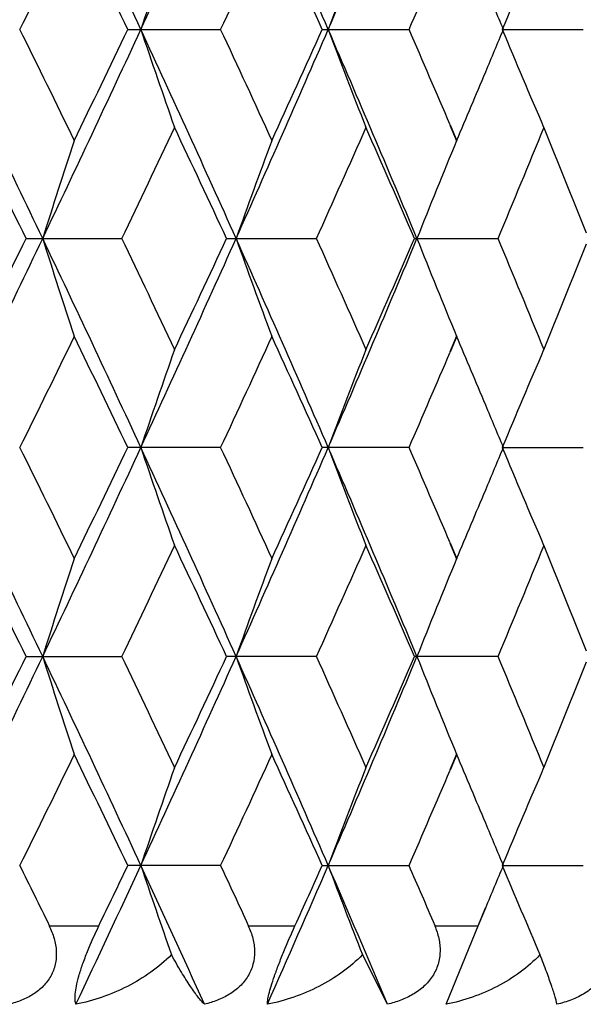
# Model space of a CAD drawing. Units: inches. Extents: x 0 to 11, y 0 to 8.5.
# Drawn here: x 5.4 to 5.5, y 5.7 to 5.9 of the extents above; entities that cross this region are included whole.
import ezdxf

# ---------------------------------------------------------------- set-up
doc = ezdxf.new("R2010")
doc.units = ezdxf.units.IN
doc.header["$LTSCALE"] = 0.605
doc.header["$MEASUREMENT"] = 0
doc.layers.get('0').update_dxf_attribs({"linetype": 'CONTINUOUS'})

msp = doc.modelspace()

# ---------------------------------------------------------------- linework, layer by layer
at = {"color": 7, "linetype": 'Continuous'}
for p, q in [((5.440300229500001, 5.8558060098), (5.4515882394, 5.8558060098)), ((5.4640546596, 5.8558060098), (5.4746108406, 5.8558060098)), ((5.486061294700001, 5.8558060813), (5.495940119299999, 5.8558060098)), ((5.4796414615, 5.8441277508), (5.480465173400001, 5.842196003300001)), ((5.4796892427, 5.8441439899), (5.480512814299999, 5.8422122567)), ((5.427874534500001, 5.8302616305), (5.439495902999999, 5.8302616305)), ((5.4523683572, 5.8302616305), (5.463300234199999, 5.8302616305)), ((5.4753381361, 5.8302616305), (5.485497323400001, 5.8302616305)), ((5.480465173400001, 5.8183275471), (5.479641486499999, 5.816395871699999)), ((5.480512973300001, 5.8183112398), (5.4796894423, 5.8163795736)), ((5.451588168300001, 5.8047173088), (5.4403003026, 5.8047173088)), ((5.474610774299999, 5.8047173088), (5.464054728200001, 5.8047173088)), ((5.4860613557, 5.8047171813), (5.4959400583, 5.8047173088)), ((5.4796402713, 5.7930424701), (5.480465173400001, 5.7911080546)), ((5.4796874387, 5.793058499600001), (5.480512119199999, 5.7911240698)), ((5.4278738849, 5.7791728647), (5.4394965359, 5.7791728647)), ((5.463300827999999, 5.7791728647), (5.4523677445, 5.7791728647)), ((5.4854978735, 5.7791728647), (5.4753375651, 5.7791728647)), ((5.480465173400001, 5.7672374884), (5.4796405038, 5.7653035941)), ((5.4805120115, 5.767221509600001), (5.4796875426, 5.7652876083)), ((5.451588321699999, 5.7536284649), (5.4403001448, 5.7536284649)), ((5.4640545801, 5.7536284649), (5.4746109174, 5.7536284649)), ((5.486061222000001, 5.7536285824), (5.4959401899, 5.7536284649)), ((5.482736134500001, 5.7453757096), (5.4840270212, 5.748442347999999)), ((5.483110984800001, 5.7462655752), (5.4840338157, 5.7484585252)), ((5.430678834199999, 5.746249374900001), (5.4367464974, 5.746249374900001)), ((5.4550115578, 5.746249374900001), (5.4607192287, 5.746249374900001)), ((5.4778001212, 5.746249374900001), (5.483104361100001, 5.746249374900001)), ((5.4791849551, 5.7366639101), (5.482736134500001, 5.7453757096)), ((5.472035584299999, 5.7366639101), (5.468968321499999, 5.7427368727))]:
    msp.add_line(p, q, dxfattribs=at)
for centre, radius, start, end in [((2.975868475, 7.0511366721), 2.7185614009, 333.9157479052, 334.5136481202), ((3.172914883, 4.8053032367), 2.5003543981, 24.8435262776, 25.4902714752), ((3.3430360315, 6.8277040269), 2.3129513223, 335.1528996884001, 335.8482877707), ((3.4926135813, 5.0019073952), 2.1490902036, 23.4113892738, 24.1556196006), ((3.6238704189, 6.653007110800001), 2.0061113042, 336.5851188807001, 337.3777991854), ((3.0525424313, 7.0290057628), 2.6485695002, 333.7069728427999, 334.0348947374), ((3.156858762, 4.7604377132), 2.5325670321, 25.6267463525, 25.9687241874), ((3.4073106166, 6.8087490298), 2.2555242168, 335.0074717733, 335.3883131699001), ((3.4865302157, 4.9661918681), 2.1684094246, 24.2207738306, 24.6157015613), ((6.3445490474, 5.552263293099999), 0.9523362783, 160.6542976341, 161.4135670376), ((6.2926553186, 5.5438162501), 0.8847106591, 158.5224673183, 159.350747236), ((6.2596322326, 5.5351046153), 0.8374135337, 156.5955751219, 157.4824339488), ((3.6744806906, 6.638255160599999), 1.9628779001, 336.5073354609, 336.878438068), ((3.7573201398, 5.1355744051), 1.8728981089, 22.615558639, 22.7873985969), ((2.979781041, 4.6623471689), 2.7142243734, 25.4862205618, 26.0850812804), ((3.0369247181, 4.674919395), 2.6659765012, 25.9666646318, 26.2924579901), ((3.1745534429, 6.9055099651), 2.4985317965, 334.510095542, 335.1573129502), ((3.1415780092, 6.9585259897), 2.549524263, 334.0331037107, 334.3728166772001), ((3.346308417, 4.8853803052), 2.3093632512, 24.15159698960001, 24.8480717873), ((6.3447344746, 6.1594229516), 0.9525356468999999, 198.5871016037, 199.3461898033), ((3.3956909813, 4.8974672603), 2.2683356249, 24.6133476816, 24.9920529261), ((3.4941222286, 6.7090122863), 2.1474306113, 335.8447665531, 336.5895723614), ((3.4751337579, 6.7505611185), 2.180911761, 335.3862114192, 335.7788862156), ((3.6266777491, 5.0597783265), 2.0030689108, 22.6221031432, 23.415994881), ((6.2928231667, 6.167871191000001), 0.8848942707999999, 200.6499812723, 201.4780656527), ((3.6669323128, 5.0700772972), 1.9711080467, 23.12300302, 23.4926265371), ((3.7541277067, 6.5773385339), 1.8763453271, 337.2136222066, 337.3852594355), ((6.2597875727, 6.1765842809), 0.8375864174, 202.5183454341, 203.4049965292), ((3.7236108691, 6.5901807676), 1.9094542369, 336.9385294312, 337.2129949672), ((2.9573119921, 4.6116287458), 2.7547575359, 26.2550670433, 26.5711346362), ((3.2450080803, 6.884867437300001), 2.4347904819, 334.3325594169, 334.6873700264), ((3.3360095683, 4.8456848758), 2.3341674422, 24.948515125, 25.3175321497), ((3.554373443, 6.690877984299999), 2.0940079512, 335.7324700676, 336.140309473), ((3.6246347666, 5.0277182763), 2.0172188116, 23.4431145563, 23.8651430783), ((3.7953646803, 6.5361854586), 1.8316828033, 337.331100745, 337.791701699), ((3.8492969546, 5.1733663933), 1.7734593378, 21.7635344617, 22.2140876909), ((6.3810775558, 5.530631481), 0.9972728809999999, 161.7950783307, 162.515393585), ((6.316081072, 5.522410407200001), 0.9158476823999999, 159.5635056856, 160.358242114), ((6.2746066586, 5.513794783), 0.8593649167, 157.5334443617, 158.3918562416), ((2.9826606012, 6.9967769401), 2.7110229426, 333.9147179401, 334.5142870838), ((2.9406242656, 7.0571703003), 2.7733845795, 333.4301613268, 333.7441093126), ((3.1777111753, 4.7564961468), 2.4950433238, 24.8422507028, 25.490375292), ((6.381436138400001, 6.1300125905), 0.9976511676, 197.4850319656, 198.205063024), ((3.2335027797, 4.7701641902), 2.4475392251, 25.3136832034, 25.6666503999), ((3.348849786, 6.7739775899), 2.3065674906, 335.1516695519, 335.8489899676), ((3.3238977078, 6.8205085495), 2.3475407993, 334.6837800119999, 335.0506985572), ((3.4968273012, 4.952701747), 2.144475154, 23.4099465688, 24.155781547), ((6.3164026995, 6.138235677999999), 0.9161918519, 199.6422259251, 200.4366519126), ((3.5458998037, 4.9658546163), 2.1032908467, 23.8607509199, 24.2667958281), ((3.628952396, 6.5997719565), 2.0005949803, 336.5836877025999, 337.3785628093), ((3.6155498864, 6.636773068099999), 2.0271324388, 336.1361759902001, 336.556144826), ((6.274902054400001, 6.1468537084), 0.8596856381999999, 201.608648105, 202.4667272282), ((3.7889934638, 5.1216998649), 1.8385785679, 22.2093540881, 22.6682337981), ((3.8428182934, 6.489762862), 1.7804424666, 337.7870927986, 338.2358871993), ((3.058516446, 6.9750092764), 2.6419256929, 333.7061200443, 334.0348845727), ((3.1611304088, 4.7114534806), 2.5278054119, 25.6256120609, 25.9682492349), ((3.4124019906, 6.7553311927), 2.2499257116, 335.0064513695999, 335.3882615492), ((3.4902878252, 4.9168465428), 2.1642674087, 24.2194912474, 24.6151921794), ((3.7323898311, 5.074055105799999), 1.8999226568, 22.7863475063, 23.0621693319), ((6.3449476638, 5.5010252328), 0.9527616002, 160.6538092064, 161.4127044684), ((6.2930221377, 5.4925735839), 0.8851080859, 158.5219350137, 159.3498053724), ((3.678644024, 6.5854000701), 1.9583557192, 336.5061748872001, 336.878214639), ((6.259976111, 5.4838572), 0.8377918454000001, 156.5950057102, 157.4814245386), ((3.7596817504, 5.0855187239), 1.8703209103, 22.6141630663, 22.7863813109), ((2.9757092671, 4.6093328367), 2.7187280671, 25.4859307162, 26.0837938822), ((3.0349978001, 4.6229358685), 2.6681003259, 25.9658388315, 26.291357496), ((3.1734707192, 6.8549742058), 2.4997467654, 334.509328413, 335.1562344878), ((3.140402373, 6.9080557199), 2.5508518024, 334.0321880181, 334.3717138576), ((6.344676960399999, 6.1082975542), 0.9524694526, 198.5861243545, 199.3452922906), ((3.342926935, 4.8327915445), 2.3130620008, 24.151232515, 24.8465866939), ((3.3941528818, 4.8457170646), 2.2700090759, 24.6123767853, 24.9907846955), ((3.4930797394, 6.658426034700001), 2.1485870464, 335.8439085426, 336.5883176135), ((3.4740085824, 6.7000322434), 2.1821676264, 335.3851646558, 335.7776018055001), ((3.6237937723, 5.007504615799999), 2.0061862744, 22.6216631005, 23.4143129468), ((6.2927684059, 6.1167440172), 0.8848294790000001, 200.6489139124, 201.4770873261999), ((3.6658630323, 5.018577395), 1.9722525089, 23.1218966105, 23.4912000596), ((3.7542618977, 6.5262427548), 1.8762187908, 337.2123974509, 337.3838834021), ((6.259734566900001, 6.125455274299999), 0.8375220368, 202.5172012386, 203.4039498103), ((3.7220179211, 6.5398126391), 1.9112018626, 336.9373733504001, 337.2117348453), ((2.9525146576, 4.5581963308), 2.7600963115, 26.2546562132, 26.5700915952), ((3.2427025483, 6.8349224741), 2.4373636126, 334.3318042804, 334.6862219291), ((3.3320223322, 4.792764465799999), 2.3385547705, 24.9480113834, 25.3163114762), ((3.5522732286, 6.640770213300001), 2.0963253816, 335.7316236853, 336.1389913121), ((3.6212316758, 4.975177393), 2.0209182131, 23.4425168713, 23.8637444425), ((3.7934378843, 6.4859340924), 1.8337830464, 337.3301645139, 337.7902144462), ((3.8464145623, 5.121152438399999), 1.776552944, 21.7627871702, 22.2125230281), ((6.3850571661, 5.4782509486), 1.0014571173, 161.7959601055, 162.5133213889), ((6.315663127100001, 5.4714632002), 0.9154069004000001, 159.5626262911, 160.3578077587), ((6.2742210954, 5.4628508764), 0.8589535719, 157.5324950968, 158.3913861362), ((2.9755187134, 6.9491179204), 2.7189452924, 333.915983631, 334.5137982822), ((2.9329697105, 7.0098711216), 2.7819254646, 333.4308861899001, 333.7438428608999), ((3.1722403097, 4.702799478399999), 2.5011035671, 24.843816648, 25.4903689624), ((6.385002765399999, 6.0800736625), 1.0013989002, 197.4864642044, 198.2038745771), ((3.2258095987, 4.7153776007), 2.4560745361, 25.3149522378, 25.6666645321), ((3.3426912803, 6.7256736757), 2.3133259384, 335.1531798734, 335.8484539099), ((3.3173311936, 6.7724865987), 2.3547877383, 334.6846656458001, 335.0504227154001), ((3.4920659691, 4.8994793969), 2.1496922045, 23.4117176512, 24.1557406321), ((6.3156198112, 6.0868630477), 0.9153595736, 199.641958166, 200.4371887206), ((3.5392391446, 4.9117635486), 2.1105963944, 23.8621734839, 24.2667804504), ((3.6235374763, 6.5509613676), 2.0064691268, 336.5854436937, 337.3779809171), ((3.609801277, 6.5881875209), 2.0334019213, 336.1372240911999, 336.5558609428001), ((6.2741777022, 6.0954735079), 0.8589053864, 201.6083592018, 202.4673068107), ((3.7831191209, 5.0681590939), 1.8449435726, 22.21092771510001, 22.6681876133), ((3.8377368228, 6.4407092417), 1.7859157779, 337.7883009339, 338.2356744679), ((3.0524076718, 6.9268831333), 2.6487145622, 333.7071995593, 334.0350948999), ((3.1562525943, 4.6579562335), 2.5332449764, 25.6270166282, 25.9688952431), ((3.4071501093, 6.7066347128), 2.2556963191, 335.0077391354, 335.3885414282), ((3.486046831, 4.8637841702), 2.1689446195, 24.2210820988, 24.6159035499), ((3.7276487324, 5.0209218395), 1.9050852485, 22.787636784, 23.0628621689), ((6.3485742996, 5.448705941799999), 0.9565914524, 160.6561669023, 161.4120769694), ((6.292660231599999, 5.441640419500001), 0.88471473, 158.5226662734, 159.3509620533), ((6.2596364316, 5.4329289891), 0.8374167626000001, 156.5957879827, 157.4826642352), ((3.6743571901, 6.536119981000001), 1.9630079543, 336.507638867, 336.8786905427), ((3.7570720624, 5.0332815394), 1.8731713874, 22.6158995272, 22.7876722882), ((3.0156251369, 4.5622288563), 2.6897292795, 26.117067041, 26.2922582627), ((3.200353342, 6.791320291900001), 2.4700725913, 334.7243347863001, 335.1587356125999), ((3.169017181, 6.8431124452), 2.519059544, 334.1880293176, 334.3743192630999), ((3.3144631371, 4.768612447200001), 2.3443914795, 24.388540217, 24.8445981015), ((6.349595600700001, 6.058915856), 0.9576757084, 198.5891233331, 199.2780289598), ((3.3796800649, 4.7878341136), 2.285997298, 24.7879939135, 24.9918771974), ((3.5139113448, 6.598207353099999), 2.1258426208, 336.0918577026, 336.5910468209), ((3.4960705891, 6.6389004499), 2.1579274179, 335.5654316254, 335.7804454474), ((3.6019853725, 4.9470418518), 2.0299238383, 22.8917296418, 23.4125105153), ((6.2938166915, 6.066078693500001), 0.8859597995999999, 200.6506194453, 201.405255276), ((3.6584419248, 4.9642083255), 1.9803661692, 23.2600728327, 23.4926524206), ((3.7548212674, 6.4748623174), 1.8755901755, 337.2138054817, 337.3855327736001), ((6.2605989304, 6.074753152), 0.8384686344, 202.5189741534, 203.3270686935)]:
    msp.add_arc(centre, radius, start, end, dxfattribs=at)
for points, knots in [([(5.430678834199999, 5.746249374900001), (5.4309204684, 5.7457564314), (5.431224107999999, 5.7449887532), (5.431467742300001, 5.7439274285), (5.4315569424, 5.743127800800001), (5.431547148099999, 5.7423326074), (5.4314337331, 5.7415536874), (5.431209657899999, 5.7408053003), (5.4308810335, 5.74010028), (5.430458731, 5.739447767200001), (5.429779665800001, 5.738659198500001), (5.4287427927, 5.7378382531), (5.4273176521, 5.7371169493), (5.426295055, 5.7367930776), (5.425772647300001, 5.7366639101)], [0, 0, 0, 0, 0.1295980926, 0.1934877649, 0.2566561947, 0.3190662361, 0.3807266361, 0.4418669216, 0.5028134074, 0.5637477502, 0.6247631943999999, 0.7478171859, 0.8729613393000001, 1, 1, 1, 1]), ([(5.433951005499999, 5.7366639101), (5.433923290399999, 5.736735410900001), (5.4338778993, 5.736899555700001), (5.433841058200001, 5.737178327000001), (5.433832299700001, 5.737514517), (5.4338649459, 5.738088101000001), (5.4340062808, 5.7389665516), (5.4343155338, 5.7401907123), (5.434771995599999, 5.7416092876), (5.435554144, 5.7436712347), (5.4362500974, 5.7452228723), (5.4367464974, 5.746249374900001)], [0, 0, 0, 0, 0.0227348939, 0.05022553179999999, 0.08319753099999999, 0.1222886096, 0.2204097143, 0.3463665697, 0.49634901, 0.6619522738, 1, 1, 1, 1]), ([(5.4550115578, 5.746249374900001), (5.455239417400001, 5.745755893099999), (5.4555200576, 5.744986882999999), (5.4557278469, 5.7439258758), (5.455808247999999, 5.742865199700001), (5.4556886563, 5.7418010613), (5.4553463195, 5.7408033412), (5.454985083, 5.7400986703), (5.454530667799999, 5.7394466785), (5.453809278400001, 5.7386580074), (5.4527240608, 5.737838376), (5.451247737899999, 5.7371176335), (5.4501934386, 5.736793266799999), (5.449655815599999, 5.7366639101)], [0, 0, 0, 0, 0.1265343985, 0.189114009, 0.2512033304, 0.3737548228, 0.434807385, 0.4960087894, 0.5574848203, 0.6192604112, 0.7441965926, 0.8712730670000001, 1, 1, 1, 1]), ([(5.4573489548, 5.7366639101), (5.4573479994, 5.7367376099), (5.4573559524, 5.736903857000001), (5.4574067124, 5.737314750199999), (5.457548547000001, 5.737980328200001), (5.4578232402, 5.7389640288), (5.458227045399999, 5.7401862829), (5.4587487469, 5.741603603), (5.4595697153, 5.7436578722), (5.4602494051, 5.7452151088), (5.4607192287, 5.746249374900001)], [0, 0, 0, 0, 0.0216830512, 0.04887706009999999, 0.1217322106, 0.2215732252, 0.3492556515999999, 0.5002910351, 0.6658152436, 1, 1, 1, 1]), ([(5.4778001212, 5.746249374900001), (5.478012585399999, 5.7457550159), (5.4782679596, 5.7449843239), (5.478438263099999, 5.7439243106), (5.478480075599999, 5.7428606671), (5.478318309800001, 5.7417963652), (5.4779362676, 5.740801707799999), (5.4775453208, 5.7400975304), (5.4770623564, 5.7394460103), (5.4763045871, 5.7386575903), (5.4751797123, 5.7378391184), (5.4736630427, 5.7371185432), (5.4725844898, 5.736793485), (5.472035584299999, 5.7366639101)], [0, 0, 0, 0, 0.1237753259, 0.1852444436, 0.2464729168, 0.3682018392, 0.4293181853, 0.4908602306, 0.5528872906, 0.6153523211, 0.7418157020999999, 0.8702645072, 1, 1, 1, 1]), ([(5.4456190451, 5.7427368727), (5.4448455298, 5.7419456613), (5.443134221499999, 5.740509511), (5.4402684966, 5.7387831696), (5.437189657999999, 5.7374712064), (5.4350381658, 5.7368800572), (5.433951005499999, 5.7366639101)], [0, 0, 0, 0, 0.2490267804, 0.499718631, 0.7505367303, 1, 1, 1, 1]), ([(5.449655815599999, 5.7366639101), (5.4495292135, 5.7367849807), (5.4492640832, 5.737070234400001), (5.448859921, 5.7375664568), (5.448411965, 5.7381708695), (5.447719258099999, 5.7391770978), (5.4467644998, 5.7407004584), (5.4460158652, 5.7420117889), (5.4456190451, 5.7427368727)], [0, 0, 0, 0, 0.0718858956, 0.1595653786, 0.2625471972, 0.380518511, 0.6608042903, 1, 1, 1, 1]), ([(5.468968321499999, 5.7427368727), (5.468211977799999, 5.7419441986), (5.466524876799999, 5.740504675), (5.4636786515, 5.7387800077), (5.4606005302, 5.737467966100001), (5.4584425343, 5.7368794722), (5.4573489548, 5.7366639101)], [0, 0, 0, 0, 0.2472377778, 0.4971569148, 0.7484746470999999, 1, 1, 1, 1]), ([(5.4906672183, 5.7427368727), (5.489934575, 5.741943486699999), (5.4882855273, 5.740501335199999), (5.4854803535, 5.7387766809), (5.4824253876, 5.7374651598), (5.48027659, 5.7368788848), (5.4791849551, 5.7366639101)], [0, 0, 0, 0, 0.2457814371, 0.4950389015, 0.7467806575, 1, 1, 1, 1]), ([(5.4927416297, 5.7366639101), (5.4927202997, 5.7367920665), (5.4926550628, 5.737085957000001), (5.4925208687, 5.7375790673), (5.4923361035, 5.738181569), (5.4919985875, 5.739199563200001), (5.4914445078, 5.7407330052), (5.490948088400001, 5.742021990700001), (5.4906672183, 5.7427368727)], [0, 0, 0, 0, 0.0606750065, 0.1404415865, 0.2386504282, 0.35494136, 0.6412914272, 1, 1, 1, 1]), ([(5.4986724659, 5.740585550900001), (5.4983826335, 5.740066766), (5.497641644, 5.7390997235), (5.4961930795, 5.7379806143), (5.4945321092, 5.7371645065), (5.4933452612, 5.7368048126), (5.4927416297, 5.7366639101)], [0, 0, 0, 0, 0.2440284047, 0.4927871591, 0.745458216, 1, 1, 1, 1])]:
    msp.add_open_spline(points, degree=3, knots=knots, dxfattribs=at)

doc.saveas('drawing.dxf')
